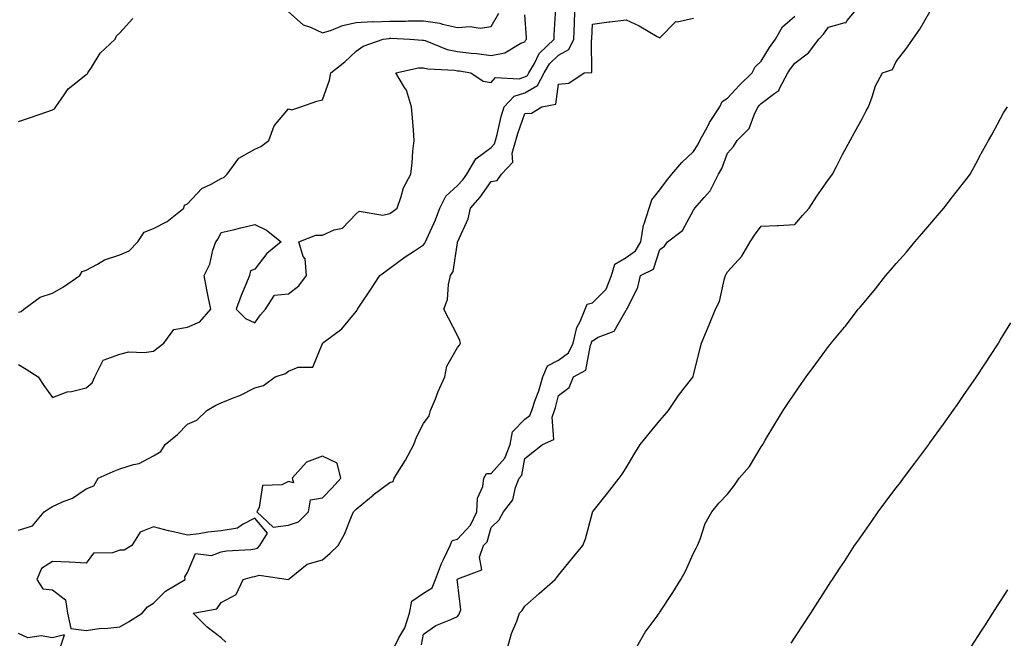
# Model space of a CAD drawing. Units: inches. Extents: x 870803 to 873443, y 7213418 to 7216058.
# Drawn here: x 872778 to 873070, y 7213674 to 7213858 of the extents above; entities that cross this region are included whole.
import ezdxf

# ---------------------------------------------------------------- set-up
doc = ezdxf.new("R2010")
doc.units = ezdxf.units.IN
doc.header["$MEASUREMENT"] = 0
doc.layers.add('Contour_87087213', color=7, linetype='Continuous', true_color=0x27a0a0)

msp = doc.modelspace()

# ---------------------------------------------------------------- linework, layer by layer
at = {"layer": 'Contour_87087213'}
for points in [[(872778.05, 7213706.53, 3317), (872782.19, 7213707.78, 3317), (872785.57, 7213711.92, 3317), (872787.08, 7213712.9, 3317), (872788.05, 7213713.52, 3317), (872791.06, 7213714.93, 3317), (872793.96, 7213716, 3317), (872798.05, 7213718.76, 3317), (872800.31, 7213719.65, 3317), (872801.61, 7213721.92, 3317), (872806.09, 7213723.89, 3317), (872808.05, 7213724.67, 3317), (872812.12, 7213725.98, 3317), (872813.71, 7213726.26, 3317), (872818.05, 7213728.54, 3317), (872820.16, 7213729.81, 3317), (872821.43, 7213731.92, 3317), (872825.11, 7213734.85, 3317), (872828.05, 7213737.86, 3317), (872830.86, 7213739.11, 3317), (872833.78, 7213741.92, 3317), (872836.44, 7213743.54, 3317), (872838.05, 7213744.22, 3317), (872841.93, 7213745.81, 3317), (872843.59, 7213746.37, 3317), (872848.05, 7213748.62, 3317), (872850.62, 7213749.36, 3317), (872854.01, 7213751.92, 3317), (872857.07, 7213752.9, 3317), (872858.05, 7213753.58, 3317), (872860.9, 7213754.77, 3317), (872865.18, 7213754.79, 3317), (872868.05, 7213761.82, 3317), (872868.08, 7213761.92, 3317), (872873.84, 7213766.14, 3317), (872878.05, 7213771.31, 3317), (872878.32, 7213771.65, 3317), (872878.46, 7213771.92, 3317), (872879.29, 7213773.17, 3317), (872882.31, 7213777.66, 3317), (872885.1, 7213781.92, 3317), (872886.8, 7213783.17, 3317), (872888.05, 7213784.11, 3317), (872892.53, 7213787.45, 3317), (872895.38, 7213789.24, 3317), (872898.05, 7213791, 3317), (872898.45, 7213791.53, 3317), (872898.59, 7213791.92, 3317), (872898.98, 7213792.84, 3317), (872901.57, 7213798.4, 3317), (872902.84, 7213801.92, 3317), (872904.58, 7213805.4, 3317), (872908.05, 7213808.54, 3317), (872909.67, 7213810.3, 3317), (872910.86, 7213811.92, 3317), (872913.47, 7213816.49, 3317), (872918.05, 7213819.81, 3317), (872919.09, 7213820.88, 3317), (872919.39, 7213821.92, 3317), (872919.87, 7213823.74, 3317), (872920.99, 7213828.99, 3317), (872921.89, 7213831.92, 3317), (872924.9, 7213835.06, 3317), (872928.05, 7213836.06, 3317), (872931.79, 7213838.17, 3317), (872933.75, 7213841.92, 3317), (872935.34, 7213844.62, 3317), (872938.05, 7213847.21, 3317), (872941.11, 7213848.87, 3317), (872942.56, 7213851.92, 3317), (872942.72, 7213856.59, 3317), (872942.74, 7213857.23, 3317), (872942.91, 7213861.92, 3317)], [(872778.05, 7213755.59, 3318), (872780.32, 7213754.19, 3318), (872783.88, 7213751.92, 3318), (872785.52, 7213749.4, 3318), (872788.05, 7213745.75, 3318), (872792.47, 7213747.51, 3318), (872793.72, 7213747.58, 3318), (872798.05, 7213748.64, 3318), (872799.82, 7213750.14, 3318), (872800.66, 7213751.92, 3318), (872803.13, 7213756.84, 3318), (872808.05, 7213758.64, 3318), (872810.66, 7213759.3, 3318), (872815.22, 7213759.09, 3318), (872818.05, 7213759.54, 3318), (872819.39, 7213760.59, 3318), (872821.09, 7213761.92, 3318), (872824.03, 7213765.94, 3318), (872828.05, 7213766.67, 3318), (872831.75, 7213768.23, 3318), (872834.97, 7213771.92, 3318), (872834.24, 7213775.73, 3318), (872833.83, 7213777.7, 3318), (872833.05, 7213781.92, 3318), (872834.67, 7213785.3, 3318), (872835.61, 7213789.48, 3318), (872836.44, 7213791.92, 3318), (872837.2, 7213792.78, 3318), (872838.05, 7213794.62, 3318), (872841.63, 7213795.49, 3318), (872843.92, 7213796.04, 3318), (872848.05, 7213797.06, 3318), (872851.44, 7213795.32, 3318), (872855.85, 7213791.92, 3318), (872851.57, 7213788.4, 3318), (872848.05, 7213783.76, 3318), (872846.71, 7213783.27, 3318), (872846.42, 7213781.92, 3318), (872845.36, 7213779.22, 3318), (872843.99, 7213775.98, 3318), (872842.54, 7213771.92, 3318), (872845.29, 7213769.17, 3318), (872848.05, 7213767.9, 3318), (872849.72, 7213770.24, 3318), (872851.22, 7213771.92, 3318), (872853.87, 7213776.1, 3318), (872858.05, 7213776.47, 3318), (872861.07, 7213778.91, 3318), (872863.31, 7213781.92, 3318), (872862.95, 7213786.82, 3318), (872862.4, 7213787.56, 3318), (872861.04, 7213791.92, 3318), (872866.07, 7213793.91, 3318), (872868.05, 7213793.87, 3318), (872871.57, 7213795.44, 3318), (872873.99, 7213795.98, 3318), (872878.05, 7213800.24, 3318), (872878.97, 7213801, 3318), (872885.93, 7213799.79, 3318), (872888.05, 7213800.32, 3318), (872889.03, 7213800.94, 3318), (872890.18, 7213801.92, 3318), (872891.42, 7213805.3, 3318), (872892.09, 7213807.88, 3318), (872894.22, 7213811.92, 3318), (872894.67, 7213815.3, 3318), (872894.89, 7213818.76, 3318), (872895.26, 7213821.92, 3318), (872895.05, 7213824.93, 3318), (872894.71, 7213828.58, 3318), (872894.49, 7213831.92, 3318), (872892.93, 7213836.8, 3318), (872892.33, 7213837.64, 3318), (872889.8, 7213841.92, 3318), (872896.57, 7213843.4, 3318), (872898.05, 7213843.48, 3318), (872899.28, 7213843.15, 3318), (872907.24, 7213842.72, 3318), (872908.05, 7213842.56, 3318), (872908.63, 7213842.51, 3318), (872912, 7213841.92, 3318), (872915.64, 7213839.52, 3318), (872918.05, 7213839.11, 3318), (872919.39, 7213840.59, 3318), (872926.31, 7213840.18, 3318), (872928.05, 7213840.73, 3318), (872928.81, 7213841.16, 3318), (872929.21, 7213841.92, 3318), (872930.87, 7213844.73, 3318), (872932.27, 7213847.7, 3318), (872936.77, 7213851.92, 3318), (872936.76, 7213853.21, 3318), (872937.21, 7213861.08, 3318)], [(872897.42, 7213672.55, 3314), (872898.05, 7213675.73, 3314), (872901.69, 7213678.27, 3314), (872906.15, 7213680.03, 3314), (872908.05, 7213680.94, 3314), (872908.52, 7213681.45, 3314), (872908.72, 7213681.92, 3314), (872909.06, 7213682.94, 3314), (872908.05, 7213691.22, 3314), (872908.01, 7213691.88, 3314), (872908.03, 7213691.92, 3314), (872908.03, 7213691.94, 3314), (872908.05, 7213691.96, 3314), (872908.22, 7213692.08, 3314), (872915.27, 7213694.71, 3314), (872914.63, 7213698.5, 3314), (872915.8, 7213701.92, 3314), (872916.88, 7213703.09, 3314), (872918.05, 7213707.25, 3314), (872920.46, 7213709.52, 3314), (872921.76, 7213711.92, 3314), (872924.51, 7213715.46, 3314), (872925.27, 7213719.15, 3314), (872926.38, 7213721.92, 3314), (872927.13, 7213722.84, 3314), (872928.05, 7213727.7, 3314), (872930.4, 7213729.56, 3314), (872933.25, 7213731.92, 3314), (872936.64, 7213733.33, 3314), (872936.14, 7213740.01, 3314), (872936.86, 7213741.92, 3314), (872937.16, 7213742.8, 3314), (872938.05, 7213746.43, 3314), (872941.21, 7213748.76, 3314), (872942.44, 7213751.92, 3314), (872946.09, 7213753.87, 3314), (872947.45, 7213761.31, 3314), (872947.74, 7213761.92, 3314), (872947.8, 7213762.17, 3314), (872948.05, 7213762.62, 3314), (872949.79, 7213763.66, 3314), (872954.48, 7213765.49, 3314), (872958.05, 7213771.67, 3314), (872958.18, 7213771.78, 3314), (872958.29, 7213771.92, 3314), (872958.42, 7213772.29, 3314), (872961.53, 7213778.44, 3314), (872962.26, 7213781.92, 3314), (872966.11, 7213783.85, 3314), (872968.05, 7213789.65, 3314), (872969.38, 7213790.59, 3314), (872970.29, 7213791.92, 3314), (872974.74, 7213795.22, 3314), (872978.05, 7213801.3, 3314), (872978.3, 7213801.67, 3314), (872978.45, 7213801.92, 3314), (872981.2, 7213805.06, 3314), (872982.96, 7213807.02, 3314), (872985.4, 7213811.92, 3314), (872986.37, 7213813.6, 3314), (872988.05, 7213818.21, 3314), (872989.88, 7213820.1, 3314), (872990.91, 7213821.92, 3314), (872994.52, 7213825.46, 3314), (872996.18, 7213830.05, 3314), (872997.15, 7213831.92, 3314), (872997.58, 7213832.39, 3314), (872998.05, 7213832.84, 3314), (873002.07, 7213835.94, 3314), (873003.26, 7213836.71, 3314), (873003.48, 7213837.35, 3314), (873005.99, 7213841.92, 3314), (873006.8, 7213843.17, 3314), (873008.05, 7213844.85, 3314), (873012.13, 7213847.84, 3314), (873015.14, 7213851.92, 3314), (873016.55, 7213853.42, 3314), (873018.05, 7213855.47, 3314), (873022.97, 7213856.84, 3314), (873023.17, 7213856.8, 3314), (873023.55, 7213857.41, 3314), (873027.32, 7213861.92, 3314)], [(872778.05, 7213771.06, 3319), (872778.76, 7213771.22, 3319), (872779.61, 7213771.92, 3319), (872784.47, 7213775.49, 3319), (872788.05, 7213776.71, 3319), (872791.38, 7213778.58, 3319), (872796.2, 7213781.92, 3319), (872796.86, 7213783.11, 3319), (872798.05, 7213783.54, 3319), (872801.4, 7213785.26, 3319), (872803.44, 7213786.53, 3319), (872808.05, 7213788.09, 3319), (872810.76, 7213789.21, 3319), (872813.37, 7213791.92, 3319), (872815.2, 7213794.77, 3319), (872818.05, 7213795.9, 3319), (872822.07, 7213797.9, 3319), (872826.98, 7213801.92, 3319), (872827.17, 7213802.8, 3319), (872828.05, 7213803.17, 3319), (872832.28, 7213807.68, 3319), (872835.1, 7213808.97, 3319), (872838.05, 7213810.67, 3319), (872838.94, 7213811.02, 3319), (872839.81, 7213811.92, 3319), (872843.32, 7213816.65, 3319), (872848.05, 7213819.36, 3319), (872849.84, 7213820.12, 3319), (872852.22, 7213821.92, 3319), (872853.71, 7213826.26, 3319), (872858.05, 7213831.26, 3319), (872858.95, 7213831.02, 3319), (872861.66, 7213831.92, 3319), (872866.4, 7213833.56, 3319), (872868.05, 7213833.93, 3319), (872870.2, 7213839.77, 3319), (872870.59, 7213841.92, 3319), (872874.71, 7213845.26, 3319), (872878.05, 7213848.37, 3319), (872880.1, 7213849.87, 3319), (872886.02, 7213851.92, 3319), (872887.79, 7213852.17, 3319), (872888.05, 7213852.19, 3319), (872888.32, 7213852.19, 3319), (872893.94, 7213851.92, 3319), (872897.73, 7213851.61, 3319), (872898.05, 7213851.63, 3319), (872898.46, 7213851.51, 3319), (872905.01, 7213848.87, 3319), (872908.05, 7213848.29, 3319), (872912.17, 7213847.8, 3319), (872913.8, 7213847.66, 3319), (872918.05, 7213847.12, 3319), (872922.07, 7213847.9, 3319), (872926.85, 7213850.73, 3319), (872928.05, 7213851.18, 3319), (872928.29, 7213851.69, 3319), (872928.54, 7213851.92, 3319), (872928.53, 7213852.41, 3319), (872928.05, 7213859.17, 3319)], [(872778.05, 7213827.58, 3320), (872781.31, 7213828.66, 3320), (872786.65, 7213830.51, 3320), (872788.05, 7213830.98, 3320), (872788.65, 7213831.31, 3320), (872789.03, 7213831.92, 3320), (872791.58, 7213835.46, 3320), (872792.73, 7213837.23, 3320), (872795.48, 7213839.34, 3320), (872798.05, 7213841.47, 3320), (872798.36, 7213841.61, 3320), (872798.58, 7213841.92, 3320), (872799.66, 7213843.52, 3320), (872802.17, 7213847.8, 3320), (872806.66, 7213851.92, 3320), (872807.07, 7213852.9, 3320), (872808.05, 7213853.78, 3320), (872811.88, 7213858.09, 3320)], [(872839.44, 7213673.31, 3316), (872838.05, 7213674.6, 3316), (872833.92, 7213677.8, 3316), (872829.78, 7213681.92, 3316), (872836.78, 7213683.19, 3316), (872838.05, 7213685.1, 3316), (872842.52, 7213687.45, 3316), (872844.59, 7213691.92, 3316), (872847.3, 7213692.66, 3316), (872848.05, 7213692.78, 3316), (872849.29, 7213693.15, 3316), (872858.03, 7213691.94, 3316), (872858.05, 7213691.96, 3316), (872858.2, 7213692.08, 3316), (872863.52, 7213696.45, 3316), (872868.05, 7213697.74, 3316), (872870.33, 7213699.65, 3316), (872872.72, 7213701.92, 3316), (872874.61, 7213705.36, 3316), (872876.67, 7213710.53, 3316), (872877.29, 7213711.92, 3316), (872877.67, 7213712.29, 3316), (872878.05, 7213712.74, 3316), (872883.05, 7213716.92, 3316), (872883.07, 7213716.94, 3316), (872888.05, 7213720.59, 3316), (872889, 7213720.96, 3316), (872889.36, 7213721.92, 3316), (872891.48, 7213725.36, 3316), (872892.71, 7213727.25, 3316), (872895.17, 7213731.92, 3316), (872895.9, 7213734.07, 3316), (872898.05, 7213738.05, 3316), (872899.64, 7213740.34, 3316), (872900.11, 7213741.92, 3316), (872901.52, 7213745.38, 3316), (872902.34, 7213747.62, 3316), (872904.33, 7213751.92, 3316), (872904.88, 7213755.08, 3316), (872908.05, 7213760.59, 3316), (872908.64, 7213761.33, 3316), (872908.95, 7213761.92, 3316), (872908.81, 7213762.68, 3316), (872908.05, 7213764.19, 3316), (872905.4, 7213769.28, 3316), (872904, 7213771.92, 3316), (872905.14, 7213774.83, 3316), (872905.38, 7213779.24, 3316), (872906.02, 7213781.92, 3316), (872906.83, 7213783.15, 3316), (872908.05, 7213791.57, 3316), (872908.13, 7213791.84, 3316), (872908.12, 7213791.92, 3316), (872908.15, 7213792.02, 3316), (872911.28, 7213798.7, 3316), (872911.89, 7213801.92, 3316), (872914.83, 7213805.14, 3316), (872918.05, 7213809.73, 3316), (872919.86, 7213810.1, 3316), (872921.1, 7213811.92, 3316), (872924.46, 7213815.51, 3316), (872924.28, 7213818.15, 3316), (872925.39, 7213821.92, 3316), (872925.95, 7213824.03, 3316), (872928.05, 7213829.91, 3316), (872929.97, 7213830.01, 3316), (872933.08, 7213831.92, 3316), (872937.25, 7213832.72, 3316), (872938.05, 7213838.64, 3316), (872941.03, 7213838.93, 3316), (872945.58, 7213841.92, 3316), (872947.87, 7213842.1, 3316), (872947.76, 7213851.63, 3316), (872947.9, 7213851.92, 3316), (872947.9, 7213852.08, 3316), (872948.05, 7213856.37, 3316), (872952.92, 7213857.06, 3316), (872953.19, 7213857.06, 3316), (872958.05, 7213857.66, 3316), (872961.95, 7213855.83, 3316), (872967.24, 7213852.72, 3316), (872968.05, 7213852.29, 3316), (872972.82, 7213857.15, 3316), (872973.19, 7213857.06, 3316), (872978.05, 7213858.17, 3316)], [(872858.05, 7213860.05, 3320), (872862.31, 7213856.18, 3320), (872864.48, 7213855.49, 3320), (872868.05, 7213853.8, 3320), (872870.76, 7213854.63, 3320), (872874, 7213855.96, 3320), (872878.05, 7213856.9, 3320), (872882.86, 7213857.12, 3320), (872883.21, 7213857.08, 3320), (872888.05, 7213857.25, 3320), (872892.69, 7213857.27, 3320), (872893.45, 7213857.33, 3320), (872898.05, 7213857.37, 3320), (872902.83, 7213856.71, 3320), (872903.6, 7213856.37, 3320), (872908.05, 7213855.34, 3320), (872911.79, 7213855.65, 3320), (872914.77, 7213855.2, 3320), (872918.05, 7213855.67, 3320), (872920.37, 7213859.6, 3320)], [(872889.43, 7213671.92, 3315), (872890.71, 7213674.58, 3315), (872892.43, 7213677.55, 3315), (872893.86, 7213681.92, 3315), (872894.53, 7213685.44, 3315), (872898.05, 7213687.84, 3315), (872900.55, 7213689.42, 3315), (872901.6, 7213691.92, 3315), (872903.33, 7213696.65, 3315), (872903.97, 7213697.84, 3315), (872905.9, 7213701.92, 3315), (872906.49, 7213703.48, 3315), (872908.05, 7213703.83, 3315), (872911.97, 7213707.99, 3315), (872913.77, 7213711.92, 3315), (872914, 7213715.96, 3315), (872915.61, 7213719.48, 3315), (872915.92, 7213721.92, 3315), (872916.7, 7213723.27, 3315), (872918.05, 7213723.27, 3315), (872922.11, 7213727.86, 3315), (872923.73, 7213731.92, 3315), (872924.35, 7213735.63, 3315), (872928.05, 7213739.38, 3315), (872929.53, 7213740.44, 3315), (872930.09, 7213741.92, 3315), (872931.13, 7213745.01, 3315), (872932.19, 7213747.78, 3315), (872933.41, 7213751.92, 3315), (872934.78, 7213755.18, 3315), (872938.05, 7213756.86, 3315), (872940.96, 7213759.01, 3315), (872942.37, 7213761.92, 3315), (872943.47, 7213766.51, 3315), (872944.46, 7213768.33, 3315), (872945.88, 7213771.92, 3315), (872946.51, 7213773.46, 3315), (872948.05, 7213773.8, 3315), (872952.11, 7213777.86, 3315), (872953.74, 7213781.92, 3315), (872954.7, 7213785.28, 3315), (872958.05, 7213787.27, 3315), (872960.79, 7213789.19, 3315), (872962.36, 7213791.92, 3315), (872963.15, 7213796.82, 3315), (872963.4, 7213797.27, 3315), (872964.88, 7213801.92, 3315), (872965.63, 7213804.34, 3315), (872968.05, 7213807.35, 3315), (872969.97, 7213810.01, 3315), (872971.61, 7213811.92, 3315), (872974.6, 7213815.38, 3315), (872978.05, 7213818.64, 3315), (872979.32, 7213820.65, 3315), (872979.88, 7213821.92, 3315), (872982.11, 7213825.98, 3315), (872982.74, 7213827.23, 3315), (872985.84, 7213831.92, 3315), (872986.49, 7213833.48, 3315), (872988.05, 7213834.48, 3315), (872991.64, 7213838.33, 3315), (872995.43, 7213841.92, 3315), (872996.27, 7213843.7, 3315), (872998.05, 7213845.42, 3315), (873000.53, 7213849.44, 3315), (873002.34, 7213851.92, 3315), (873004.42, 7213855.55, 3315), (873008.05, 7213858.76, 3315)], [(872923.02, 7213671.92, 3313), (872924.11, 7213675.87, 3313), (872925.64, 7213679.52, 3313), (872926.48, 7213681.92, 3313), (872927.24, 7213682.72, 3313), (872928.05, 7213683.97, 3313), (872932.28, 7213687.7, 3313), (872937.07, 7213691.92, 3313), (872937.52, 7213692.45, 3313), (872938.05, 7213693.19, 3313), (872941.99, 7213697.97, 3313), (872945.18, 7213701.92, 3313), (872946, 7213703.97, 3313), (872948.05, 7213711.71, 3313), (872948.09, 7213711.88, 3313), (872948.1, 7213711.92, 3313), (872948.3, 7213712.17, 3313), (872952.52, 7213717.45, 3313), (872956.03, 7213721.92, 3313), (872956.88, 7213723.09, 3313), (872958.05, 7213724.95, 3313), (872960.66, 7213729.3, 3313), (872962.22, 7213731.92, 3313), (872964.83, 7213735.14, 3313), (872968.05, 7213738.99, 3313), (872969.41, 7213740.57, 3313), (872970.63, 7213741.92, 3313), (872973.61, 7213746.35, 3313), (872977.45, 7213751.31, 3313), (872977.91, 7213751.92, 3313), (872977.95, 7213752.02, 3313), (872978.05, 7213752.43, 3313), (872979.91, 7213760.06, 3313), (872980.36, 7213761.92, 3313), (872982.05, 7213765.92, 3313), (872982.66, 7213767.31, 3313), (872984.5, 7213771.92, 3313), (872985.75, 7213774.22, 3313), (872987.17, 7213781.04, 3313), (872987.48, 7213781.92, 3313), (872987.64, 7213782.33, 3313), (872988.05, 7213782.99, 3313), (872992.31, 7213787.66, 3313), (872994.82, 7213791.92, 3313), (872996.08, 7213793.89, 3313), (872998.05, 7213796.55, 3313), (873002.91, 7213796.78, 3313), (873003.23, 7213796.74, 3313), (873008.05, 7213797.08, 3313), (873010.3, 7213799.67, 3313), (873012.24, 7213801.92, 3313), (873014.51, 7213805.46, 3313), (873018.05, 7213810.36, 3313), (873018.7, 7213811.28, 3313), (873019.16, 7213811.92, 3313), (873020.37, 7213814.24, 3313), (873022.19, 7213817.78, 3313), (873024.41, 7213821.92, 3313), (873025.68, 7213824.28, 3313), (873028.05, 7213828.56, 3313), (873029.22, 7213830.75, 3313), (873029.84, 7213831.92, 3313), (873030.98, 7213834.85, 3313), (873031.9, 7213838.07, 3313), (873034, 7213841.92, 3313), (873036.99, 7213842.97, 3313), (873038.05, 7213845.32, 3313), (873040.97, 7213848.99, 3313), (873042.99, 7213851.92, 3313), (873045.11, 7213854.85, 3313), (873048.05, 7213859.99, 3313)], [(872961.23, 7213671.92, 3312), (872963.69, 7213676.28, 3312), (872967.2, 7213681.06, 3312), (872967.8, 7213681.92, 3312), (872967.91, 7213682.06, 3312), (872968.05, 7213682.25, 3312), (872971.92, 7213688.05, 3312), (872974.29, 7213691.92, 3312), (872975.64, 7213694.32, 3312), (872978.05, 7213699.71, 3312), (872978.79, 7213701.18, 3312), (872979.15, 7213701.92, 3312), (872979.94, 7213703.81, 3312), (872981.47, 7213708.5, 3312), (872983.46, 7213711.92, 3312), (872985.5, 7213714.46, 3312), (872988.05, 7213717.21, 3312), (872990.11, 7213719.87, 3312), (872991.58, 7213721.92, 3312), (872994.57, 7213725.4, 3312), (872998.05, 7213731.22, 3312), (872998.35, 7213731.63, 3312), (872998.55, 7213731.92, 3312), (872999.29, 7213733.17, 3312), (873002.08, 7213737.9, 3312), (873004.54, 7213741.92, 3312), (873005.94, 7213744.03, 3312), (873008.05, 7213747.13, 3312), (873010.05, 7213749.93, 3312), (873011.39, 7213751.92, 3312), (873014.22, 7213755.75, 3312), (873018.05, 7213760.88, 3312), (873018.5, 7213761.47, 3312), (873018.8, 7213761.92, 3312), (873022.76, 7213766.63, 3312), (873023.03, 7213766.94, 3312), (873026.79, 7213771.92, 3312), (873027.38, 7213772.58, 3312), (873028.05, 7213773.38, 3312), (873031.98, 7213777.99, 3312), (873035.02, 7213781.92, 3312), (873036.43, 7213783.54, 3312), (873038.05, 7213785.44, 3312), (873041.09, 7213788.87, 3312), (873043.61, 7213791.92, 3312), (873045.67, 7213794.3, 3312), (873048.05, 7213797.06, 3312), (873050.3, 7213799.67, 3312), (873052.18, 7213801.92, 3312), (873054.72, 7213805.24, 3312), (873058.05, 7213809.4, 3312), (873059.16, 7213810.81, 3312), (873060, 7213811.92, 3312), (873062.22, 7213816.1, 3312), (873062.79, 7213817.17, 3312), (873065.45, 7213821.92, 3312), (873066.36, 7213823.62, 3312), (873068.05, 7213826.78, 3312), (873069.89, 7213830.08, 3312), (873071.01, 7213831.92, 3312)], [(873006.95, 7213673.01, 3311), (873008.05, 7213674.71, 3311), (873010.91, 7213679.07, 3311), (873012.77, 7213681.92, 3311), (873014.83, 7213685.14, 3311), (873018.05, 7213690.14, 3311), (873018.74, 7213691.24, 3311), (873019.18, 7213691.92, 3311), (873021.36, 7213695.22, 3311), (873022.71, 7213697.27, 3311), (873025.67, 7213701.92, 3311), (873026.68, 7213703.29, 3311), (873028.05, 7213705.26, 3311), (873030.82, 7213709.15, 3311), (873032.69, 7213711.92, 3311), (873035.03, 7213714.95, 3311), (873038.05, 7213719.01, 3311), (873039.3, 7213720.67, 3311), (873040.2, 7213721.92, 3311), (873043.58, 7213726.39, 3311), (873046.85, 7213730.73, 3311), (873047.76, 7213731.92, 3311), (873047.88, 7213732.1, 3311), (873048.05, 7213732.33, 3311), (873052.06, 7213737.92, 3311), (873054.96, 7213741.92, 3311), (873056.22, 7213743.76, 3311), (873058.05, 7213746.43, 3311), (873060.28, 7213749.69, 3311), (873061.82, 7213751.92, 3311), (873064.29, 7213755.67, 3311), (873068.05, 7213761.41, 3311), (873068.25, 7213761.72, 3311), (873068.38, 7213761.92, 3311), (873068.92, 7213762.8, 3311), (873072.07, 7213767.9, 3311)], [(873060.31, 7213671.92, 3310), (873063.32, 7213676.65, 3310), (873064.29, 7213678.17, 3310), (873066.69, 7213681.92, 3310), (873067.22, 7213682.74, 3310), (873068.05, 7213684.05, 3310), (873071.12, 7213688.85, 3310)], [(872790.43, 7213671.92, 3317), (872791.67, 7213675.55, 3317), (872788.05, 7213674.6, 3317), (872784.73, 7213675.24, 3317), (872780.79, 7213674.65, 3317), (872778.05, 7213675.94, 3317)]]:
    msp.add_polyline3d(points, dxfattribs=at)
for points in [[(872858.05, 7213708.03, 3317), (872860.98, 7213708.99, 3317), (872863.89, 7213711.92, 3317), (872864.49, 7213715.47, 3317), (872868.05, 7213716.12, 3317), (872870.97, 7213719.01, 3317), (872873.53, 7213721.92, 3317), (872872.47, 7213726.33, 3317), (872868.05, 7213728.44, 3317), (872863.33, 7213726.65, 3317), (872859.08, 7213721.92, 3317), (872859.46, 7213720.51, 3317), (872858.05, 7213720.9, 3317), (872856.07, 7213719.93, 3317), (872850.27, 7213719.69, 3317), (872849.36, 7213713.23, 3317), (872848.62, 7213711.92, 3317), (872853.47, 7213707.35, 3317)], [(872808.05, 7213677.92, 3317), (872810.64, 7213679.34, 3317), (872814.6, 7213681.92, 3317), (872816.21, 7213683.76, 3317), (872818.05, 7213684.85, 3317), (872821.57, 7213688.4, 3317), (872827.4, 7213691.92, 3317), (872827.32, 7213692.66, 3317), (872828.05, 7213694.01, 3317), (872830.41, 7213699.56, 3317), (872835.15, 7213699.01, 3317), (872838.05, 7213700.06, 3317), (872839.62, 7213700.36, 3317), (872846.89, 7213700.77, 3317), (872848.05, 7213700.94, 3317), (872848.8, 7213701.16, 3317), (872849.47, 7213701.92, 3317), (872851.74, 7213705.61, 3317), (872848.05, 7213710.03, 3317), (872844.33, 7213708.21, 3317), (872842.85, 7213707.12, 3317), (872838.05, 7213706.3, 3317), (872834.11, 7213705.87, 3317), (872831.57, 7213705.44, 3317), (872828.05, 7213705.01, 3317), (872823.97, 7213706, 3317), (872822.44, 7213706.31, 3317), (872818.05, 7213707.49, 3317), (872814.07, 7213705.9, 3317), (872811.56, 7213701.92, 3317), (872809.34, 7213700.63, 3317), (872808.05, 7213700.55, 3317), (872805.89, 7213699.75, 3317), (872800.23, 7213699.73, 3317), (872798.05, 7213696.76, 3317), (872793.11, 7213696.98, 3317), (872792.99, 7213696.98, 3317), (872788.05, 7213697.19, 3317), (872784.85, 7213695.12, 3317), (872783.41, 7213691.92, 3317), (872785.25, 7213689.13, 3317), (872788.05, 7213688.83, 3317), (872791.98, 7213685.85, 3317), (872792.49, 7213681.92, 3317), (872793.55, 7213677.43, 3317), (872798.05, 7213676.74, 3317), (872802.5, 7213677.47, 3317), (872803.55, 7213677.41, 3317)]]:
    msp.add_polyline3d(points, close=True, dxfattribs=at)

doc.saveas('drawing.dxf')
